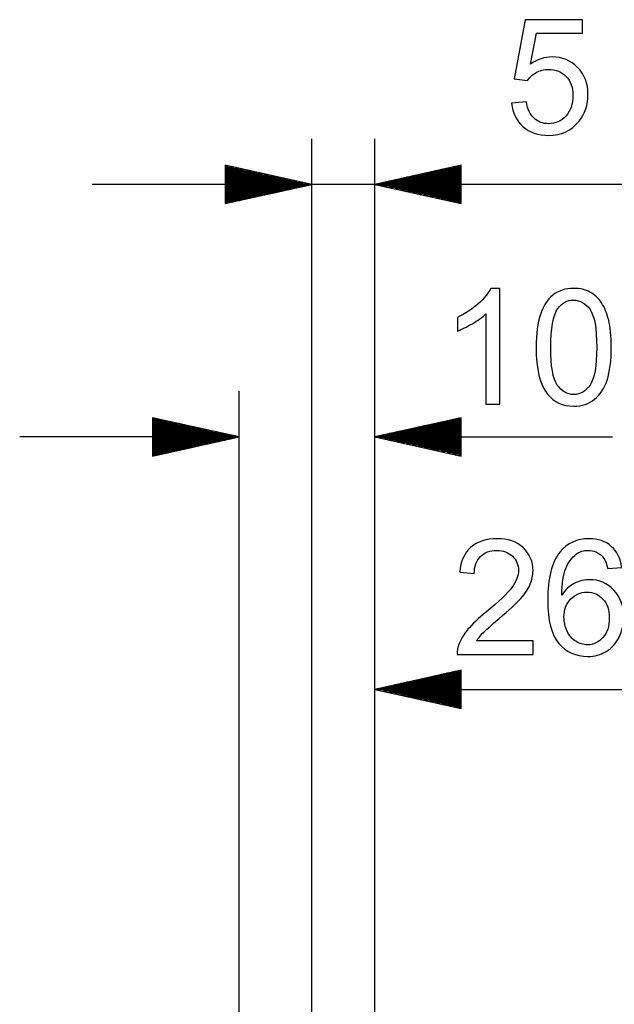
# Model space of a CAD drawing. Units: millimetres. Extents: x -89 to 70, y -72 to 71.
# Drawn here: x -4 to 5, y 56 to 71 of the extents above; entities that cross this region are included whole.
import ezdxf

# ---------------------------------------------------------------- set-up
doc = ezdxf.new("R2010")
doc.units = ezdxf.units.MM
doc.header["$MEASUREMENT"] = 0
doc.layers.add('Ebene 1', color=7, linetype='Continuous')

msp = doc.modelspace()

# ---------------------------------------------------------------- linework, layer by layer
at = {"layer": 'Ebene 1'}
for points, knots in [([(3.4393, 69.9469), (3.4393, 69.9469), (3.6673, 69.9663), (3.6673, 69.9663), (3.6673, 69.9663), (3.6842, 69.8551), (3.7233, 69.772), (3.7846, 69.716), (3.7846, 69.716), (3.8463, 69.6601), (3.9204, 69.6321), (4.0072, 69.6321), (4.0072, 69.6321), (4.1118, 69.6321), (4.2003, 69.6716), (4.2723, 69.7502), (4.2723, 69.7502), (4.3447, 69.8292), (4.3809, 69.9337), (4.3809, 70.0638), (4.3809, 70.0638), (4.3809, 70.1877), (4.3464, 70.2852), (4.2768, 70.3568), (4.2768, 70.3568), (4.2073, 70.4284), (4.1163, 70.4643), (4.0035, 70.4643), (4.0035, 70.4643), (3.9336, 70.4643), (3.8706, 70.4482), (3.8142, 70.4165), (3.8142, 70.4165), (3.7578, 70.3848), (3.7138, 70.3437), (3.6817, 70.293), (3.6817, 70.293), (3.6817, 70.293), (3.478, 70.3194), (3.478, 70.3194), (3.478, 70.3194), (3.478, 70.3194), (3.6492, 71.2273), (3.6492, 71.2273), (3.6492, 71.2273), (3.6492, 71.2273), (4.5283, 71.2273), (4.5283, 71.2273), (4.5283, 71.2273), (4.5283, 71.2273), (4.5283, 71.0199), (4.5283, 71.0199), (4.5283, 71.0199), (4.5283, 71.0199), (3.8229, 71.0199), (3.8229, 71.0199), (3.8229, 71.0199), (3.8229, 71.0199), (3.7274, 70.5449), (3.7274, 70.5449), (3.7274, 70.5449), (3.8336, 70.619), (3.9451, 70.656), (4.0616, 70.656), (4.0616, 70.656), (4.2159, 70.656), (4.346, 70.6025), (4.4521, 70.4955), (4.4521, 70.4955), (4.5583, 70.3885), (4.6114, 70.2511), (4.6114, 70.0831), (4.6114, 70.0831), (4.6114, 69.923), (4.5645, 69.7848), (4.4715, 69.6683), (4.4715, 69.6683), (4.3579, 69.5255), (4.2031, 69.4539), (4.0072, 69.4539), (4.0072, 69.4539), (3.8463, 69.4539), (3.715, 69.4987), (3.6134, 69.5888), (3.6134, 69.5888), (3.5117, 69.679), (3.4537, 69.7983), (3.4393, 69.9469)], [0, 0, 0, 0, 0.0454545, 0.0454545, 0.0454545, 0.0454545, 0.0909091, 0.0909091, 0.0909091, 0.0909091, 0.1363636, 0.1363636, 0.1363636, 0.1363636, 0.1818182, 0.1818182, 0.1818182, 0.1818182, 0.2272727, 0.2272727, 0.2272727, 0.2272727, 0.2727273, 0.2727273, 0.2727273, 0.2727273, 0.3181818, 0.3181818, 0.3181818, 0.3181818, 0.3636364, 0.3636364, 0.3636364, 0.3636364, 0.4090909, 0.4090909, 0.4090909, 0.4090909, 0.4545455, 0.4545455, 0.4545455, 0.4545455, 0.5, 0.5, 0.5, 0.5, 0.5454545, 0.5454545, 0.5454545, 0.5454545, 0.5909091, 0.5909091, 0.5909091, 0.5909091, 0.6363636, 0.6363636, 0.6363636, 0.6363636, 0.6818182, 0.6818182, 0.6818182, 0.6818182, 0.7272727, 0.7272727, 0.7272727, 0.7272727, 0.7727273, 0.7727273, 0.7727273, 0.7727273, 0.8181818, 0.8181818, 0.8181818, 0.8181818, 0.8636364, 0.8636364, 0.8636364, 0.8636364, 0.9090909, 0.9090909, 0.9090909, 0.9090909, 0.9545455, 0.9545455, 0.9545455, 0.9545455, 1, 1, 1, 1]), ([(3.2599, 65.3328), (3.2599, 65.3328), (3.043, 65.3328), (3.043, 65.3328), (3.043, 65.3328), (3.043, 65.3328), (3.043, 66.7157), (3.043, 66.7157), (3.043, 66.7157), (2.9907, 66.6659), (2.9224, 66.6161), (2.8376, 66.5663), (2.8376, 66.5663), (2.7524, 66.5165), (2.6762, 66.479), (2.6088, 66.4543), (2.6088, 66.4543), (2.6088, 66.4543), (2.6088, 66.6638), (2.6088, 66.6638), (2.6088, 66.6638), (2.7302, 66.721), (2.8363, 66.7902), (2.9273, 66.8712), (2.9273, 66.8712), (3.0179, 66.9527), (3.0825, 67.0313), (3.1203, 67.1079), (3.1203, 67.1079), (3.1203, 67.1079), (3.2599, 67.1079), (3.2599, 67.1079), (3.2599, 67.1079), (3.2599, 67.1079), (3.2599, 65.3328), (3.2599, 65.3328)], [0, 0, 0, 0, 0.1111111, 0.1111111, 0.1111111, 0.1111111, 0.2222222, 0.2222222, 0.2222222, 0.2222222, 0.3333333, 0.3333333, 0.3333333, 0.3333333, 0.4444444, 0.4444444, 0.4444444, 0.4444444, 0.5555556, 0.5555556, 0.5555556, 0.5555556, 0.6666667, 0.6666667, 0.6666667, 0.6666667, 0.7777778, 0.7777778, 0.7777778, 0.7777778, 0.8888889, 0.8888889, 0.8888889, 0.8888889, 1, 1, 1, 1]), ([(3.8159, 66.2045), (3.8159, 66.4136), (3.8373, 66.5819), (3.8805, 66.7091), (3.8805, 66.7091), (3.9233, 66.8367), (3.9875, 66.935), (4.0723, 67.0042), (4.0723, 67.0042), (4.1571, 67.0733), (4.2637, 67.1079), (4.3921, 67.1079), (4.3921, 67.1079), (4.4871, 67.1079), (4.5703, 67.0885), (4.6419, 67.0503), (4.6419, 67.0503), (4.7135, 67.0124), (4.7724, 66.9573), (4.8193, 66.8852), (4.8193, 66.8852), (4.8658, 66.8132), (4.9024, 66.7255), (4.9288, 66.6222), (4.9288, 66.6222), (4.9555, 66.5189), (4.9687, 66.3798), (4.9687, 66.2045), (4.9687, 66.2045), (4.9687, 65.9971), (4.9473, 65.83), (4.9049, 65.7024), (4.9049, 65.7024), (4.8621, 65.5748), (4.7983, 65.4764), (4.7135, 65.4069), (4.7135, 65.4069), (4.6287, 65.3373), (4.5217, 65.3028), (4.3921, 65.3028), (4.3921, 65.3028), (4.2217, 65.3028), (4.0879, 65.3637), (3.9908, 65.4859), (3.9908, 65.4859), (3.8743, 65.6328), (3.8159, 65.8728), (3.8159, 66.2045)], [0, 0, 0, 0, 0.0833333, 0.0833333, 0.0833333, 0.0833333, 0.1666667, 0.1666667, 0.1666667, 0.1666667, 0.25, 0.25, 0.25, 0.25, 0.3333333, 0.3333333, 0.3333333, 0.3333333, 0.4166667, 0.4166667, 0.4166667, 0.4166667, 0.5, 0.5, 0.5, 0.5, 0.5833333, 0.5833333, 0.5833333, 0.5833333, 0.6666667, 0.6666667, 0.6666667, 0.6666667, 0.75, 0.75, 0.75, 0.75, 0.8333333, 0.8333333, 0.8333333, 0.8333333, 0.9166667, 0.9166667, 0.9166667, 0.9166667, 1, 1, 1, 1]), ([(4.0389, 66.2045), (4.0389, 65.9143), (4.0731, 65.7213), (4.141, 65.625), (4.141, 65.625), (4.2089, 65.5291), (4.2925, 65.481), (4.3921, 65.481), (4.3921, 65.481), (4.4921, 65.481), (4.5756, 65.5295), (4.6435, 65.6258), (4.6435, 65.6258), (4.7114, 65.7221), (4.7456, 65.9152), (4.7456, 66.2045), (4.7456, 66.2045), (4.7456, 66.4955), (4.7114, 66.6889), (4.6435, 66.7844), (4.6435, 66.7844), (4.5756, 66.8803), (4.4913, 66.928), (4.39, 66.928), (4.39, 66.928), (4.29, 66.928), (4.2106, 66.8856), (4.1509, 66.8013), (4.1509, 66.8013), (4.0764, 66.6939), (4.0389, 66.4947), (4.0389, 66.2045)], [0, 0, 0, 0, 0.125, 0.125, 0.125, 0.125, 0.25, 0.25, 0.25, 0.25, 0.375, 0.375, 0.375, 0.375, 0.5, 0.5, 0.5, 0.5, 0.625, 0.625, 0.625, 0.625, 0.75, 0.75, 0.75, 0.75, 0.875, 0.875, 0.875, 0.875, 1, 1, 1, 1]), ([(3.7705, 61.7039), (3.7705, 61.7039), (3.7705, 61.4952), (3.7705, 61.4952), (3.7705, 61.4952), (3.7705, 61.4952), (2.6021, 61.4952), (2.6021, 61.4952), (2.6021, 61.4952), (2.6005, 61.5475), (2.6087, 61.5977), (2.6272, 61.6458), (2.6272, 61.6458), (2.6568, 61.7257), (2.7046, 61.8039), (2.77, 61.8812), (2.77, 61.8812), (2.8359, 61.9582), (2.9305, 62.0475), (3.054, 62.1488), (3.054, 62.1488), (3.2462, 62.3064), (3.3763, 62.4311), (3.4438, 62.5233), (3.4438, 62.5233), (3.5113, 62.6151), (3.545, 62.7023), (3.545, 62.7842), (3.545, 62.7842), (3.545, 62.8702), (3.5141, 62.9427), (3.4528, 63.0019), (3.4528, 63.0019), (3.3911, 63.0608), (3.3108, 63.0904), (3.212, 63.0904), (3.212, 63.0904), (3.1075, 63.0904), (3.024, 63.0592), (2.9614, 62.9962), (2.9614, 62.9962), (2.8984, 62.9336), (2.8667, 62.8468), (2.8659, 62.7361), (2.8659, 62.7361), (2.8659, 62.7361), (2.6429, 62.7587), (2.6429, 62.7587), (2.6429, 62.7587), (2.6581, 62.9254), (2.7157, 63.0522), (2.8153, 63.1394), (2.8153, 63.1394), (2.9149, 63.2267), (3.0491, 63.2703), (3.217, 63.2703), (3.217, 63.2703), (3.3866, 63.2703), (3.5207, 63.223), (3.6195, 63.1291), (3.6195, 63.1291), (3.7187, 63.0349), (3.7681, 62.9184), (3.7681, 62.7793), (3.7681, 62.7793), (3.7681, 62.7085), (3.7537, 62.6389), (3.7244, 62.5706), (3.7244, 62.5706), (3.6956, 62.5023), (3.6475, 62.4303), (3.5804, 62.355), (3.5804, 62.355), (3.5133, 62.2792), (3.4018, 62.1755), (3.2458, 62.0438), (3.2458, 62.0438), (3.1157, 61.9343), (3.0322, 61.8603), (2.9952, 61.8212), (2.9952, 61.8212), (2.9581, 61.7825), (2.9277, 61.7434), (2.9034, 61.7039), (2.9034, 61.7039), (2.9034, 61.7039), (3.7705, 61.7039), (3.7705, 61.7039)], [0, 0, 0, 0, 0.0454545, 0.0454545, 0.0454545, 0.0454545, 0.0909091, 0.0909091, 0.0909091, 0.0909091, 0.1363636, 0.1363636, 0.1363636, 0.1363636, 0.1818182, 0.1818182, 0.1818182, 0.1818182, 0.2272727, 0.2272727, 0.2272727, 0.2272727, 0.2727273, 0.2727273, 0.2727273, 0.2727273, 0.3181818, 0.3181818, 0.3181818, 0.3181818, 0.3636364, 0.3636364, 0.3636364, 0.3636364, 0.4090909, 0.4090909, 0.4090909, 0.4090909, 0.4545455, 0.4545455, 0.4545455, 0.4545455, 0.5, 0.5, 0.5, 0.5, 0.5454545, 0.5454545, 0.5454545, 0.5454545, 0.5909091, 0.5909091, 0.5909091, 0.5909091, 0.6363636, 0.6363636, 0.6363636, 0.6363636, 0.6818182, 0.6818182, 0.6818182, 0.6818182, 0.7272727, 0.7272727, 0.7272727, 0.7272727, 0.7727273, 0.7727273, 0.7727273, 0.7727273, 0.8181818, 0.8181818, 0.8181818, 0.8181818, 0.8636364, 0.8636364, 0.8636364, 0.8636364, 0.9090909, 0.9090909, 0.9090909, 0.9090909, 0.9545455, 0.9545455, 0.9545455, 0.9545455, 1, 1, 1, 1]), ([(5.1291, 62.8299), (5.1291, 62.8299), (4.9135, 62.813), (4.9135, 62.813), (4.9135, 62.813), (4.8941, 62.8982), (4.867, 62.9604), (4.8316, 62.9987), (4.8316, 62.9987), (4.7727, 63.0608), (4.7003, 63.0917), (4.6143, 63.0917), (4.6143, 63.0917), (4.5451, 63.0917), (4.4846, 63.0723), (4.4323, 63.0336), (4.4323, 63.0336), (4.364, 62.9838), (4.3101, 62.911), (4.2706, 62.8155), (4.2706, 62.8155), (4.2315, 62.72), (4.2109, 62.5838), (4.2093, 62.4068), (4.2093, 62.4068), (4.2615, 62.4863), (4.3253, 62.5455), (4.4011, 62.5842), (4.4011, 62.5842), (4.4764, 62.6225), (4.5558, 62.6418), (4.6385, 62.6418), (4.6385, 62.6418), (4.7834, 62.6418), (4.9065, 62.5887), (5.0081, 62.4821), (5.0081, 62.4821), (5.1098, 62.3755), (5.1608, 62.2381), (5.1608, 62.0693), (5.1608, 62.0693), (5.1608, 61.9582), (5.1365, 61.8553), (5.0888, 61.7598), (5.0888, 61.7598), (5.0411, 61.6648), (4.9752, 61.5915), (4.8917, 61.5409), (4.8917, 61.5409), (4.8081, 61.4903), (4.7134, 61.4652), (4.6073, 61.4652), (4.6073, 61.4652), (4.4262, 61.4652), (4.2788, 61.5314), (4.1648, 61.6648), (4.1648, 61.6648), (4.0504, 61.7977), (3.9936, 62.0171), (3.9936, 62.3224), (3.9936, 62.3224), (3.9936, 62.664), (4.0566, 62.9122), (4.1829, 63.0674), (4.1829, 63.0674), (4.2928, 63.2024), (4.441, 63.2703), (4.6278, 63.2703), (4.6278, 63.2703), (4.7665, 63.2703), (4.8805, 63.2312), (4.9694, 63.153), (4.9694, 63.153), (5.0583, 63.0752), (5.1114, 62.9674), (5.1291, 62.8299)], [0, 0, 0, 0, 0.0526316, 0.0526316, 0.0526316, 0.0526316, 0.1052632, 0.1052632, 0.1052632, 0.1052632, 0.1578947, 0.1578947, 0.1578947, 0.1578947, 0.2105263, 0.2105263, 0.2105263, 0.2105263, 0.2631579, 0.2631579, 0.2631579, 0.2631579, 0.3157895, 0.3157895, 0.3157895, 0.3157895, 0.3684211, 0.3684211, 0.3684211, 0.3684211, 0.4210526, 0.4210526, 0.4210526, 0.4210526, 0.4736842, 0.4736842, 0.4736842, 0.4736842, 0.5263158, 0.5263158, 0.5263158, 0.5263158, 0.5789474, 0.5789474, 0.5789474, 0.5789474, 0.6315789, 0.6315789, 0.6315789, 0.6315789, 0.6842105, 0.6842105, 0.6842105, 0.6842105, 0.7368421, 0.7368421, 0.7368421, 0.7368421, 0.7894737, 0.7894737, 0.7894737, 0.7894737, 0.8421053, 0.8421053, 0.8421053, 0.8421053, 0.8947368, 0.8947368, 0.8947368, 0.8947368, 0.9473684, 0.9473684, 0.9473684, 0.9473684, 1, 1, 1, 1]), ([(4.243, 62.0681), (4.243, 61.9932), (4.2591, 61.9216), (4.2908, 61.8533), (4.2908, 61.8533), (4.3225, 61.7849), (4.3669, 61.7331), (4.4237, 61.6973), (4.4237, 61.6973), (4.4809, 61.6615), (4.541, 61.6434), (4.6036, 61.6434), (4.6036, 61.6434), (4.6953, 61.6434), (4.7739, 61.6804), (4.8398, 61.7545), (4.8398, 61.7545), (4.9056, 61.8286), (4.9386, 61.929), (4.9386, 62.0558), (4.9386, 62.0558), (4.9386, 62.178), (4.9061, 62.2743), (4.841, 62.3447), (4.841, 62.3447), (4.776, 62.4151), (4.6941, 62.45), (4.5953, 62.45), (4.5953, 62.45), (4.497, 62.45), (4.4138, 62.4151), (4.3455, 62.3447), (4.3455, 62.3447), (4.2772, 62.2743), (4.243, 62.1821), (4.243, 62.0681)], [0, 0, 0, 0, 0.1111111, 0.1111111, 0.1111111, 0.1111111, 0.2222222, 0.2222222, 0.2222222, 0.2222222, 0.3333333, 0.3333333, 0.3333333, 0.3333333, 0.4444444, 0.4444444, 0.4444444, 0.4444444, 0.5555556, 0.5555556, 0.5555556, 0.5555556, 0.6666667, 0.6666667, 0.6666667, 0.6666667, 0.7777778, 0.7777778, 0.7777778, 0.7777778, 0.8888889, 0.8888889, 0.8888889, 0.8888889, 1, 1, 1, 1])]:
    msp.add_open_spline(points, degree=3, knots=knots, dxfattribs=at)
for points in [[(0.3728, 46.19), (0.3728, 46.19), (0.3728, 69.4007), (0.3728, 69.4007)], [(1.3405, 46.19), (1.3405, 46.19), (1.3405, 69.4007), (1.3405, 69.4007)], [(0.3728, 68.7026), (0.3728, 68.7026), (-0.9547, 68.9969), (-0.9547, 68.9969)], [(-0.9547, 68.9969), (-0.9547, 68.9969), (-0.9547, 68.4083), (-0.9547, 68.4083)], [(-0.9547, 68.9877), (-0.9547, 68.9877), (-0.9135, 68.9877), (-0.9135, 68.9877)], [(-0.9547, 68.9877), (-0.9547, 68.9877), (-0.9135, 68.9877), (-0.9135, 68.9877)], [(2.668, 68.9969), (2.668, 68.9969), (1.3405, 68.7026), (1.3405, 68.7026)], [(2.668, 68.9877), (2.668, 68.9877), (2.6268, 68.9877), (2.6268, 68.9877)], [(2.668, 68.9877), (2.668, 68.9877), (2.6268, 68.9877), (2.6268, 68.9877)], [(2.668, 68.4083), (2.668, 68.4083), (2.668, 68.9969), (2.668, 68.9969)], [(-0.9547, 68.9681), (-0.9547, 68.9681), (-0.8248, 68.9681), (-0.8248, 68.9681)], [(-0.9547, 68.9484), (-0.9547, 68.9484), (-0.7361, 68.9484), (-0.7361, 68.9484)], [(-0.9547, 68.9288), (-0.9547, 68.9288), (-0.6474, 68.9288), (-0.6474, 68.9288)], [(-0.9547, 68.9091), (-0.9547, 68.9091), (-0.5586, 68.9091), (-0.5586, 68.9091)], [(-0.9547, 68.8894), (-0.9547, 68.8894), (-0.47, 68.8894), (-0.47, 68.8894)], [(-0.9547, 68.8698), (-0.9547, 68.8698), (-0.3813, 68.8698), (-0.3813, 68.8698)], [(-0.9547, 68.8501), (-0.9547, 68.8501), (-0.2925, 68.8501), (-0.2925, 68.8501)], [(2.668, 68.8501), (2.668, 68.8501), (2.0058, 68.8501), (2.0058, 68.8501)], [(2.668, 68.8698), (2.668, 68.8698), (2.0945, 68.8698), (2.0945, 68.8698)], [(2.668, 68.8894), (2.668, 68.8894), (2.1832, 68.8894), (2.1832, 68.8894)], [(2.668, 68.9091), (2.668, 68.9091), (2.2719, 68.9091), (2.2719, 68.9091)], [(2.668, 68.9288), (2.668, 68.9288), (2.3606, 68.9288), (2.3606, 68.9288)], [(2.668, 68.9484), (2.668, 68.9484), (2.4493, 68.9484), (2.4493, 68.9484)], [(2.668, 68.9681), (2.668, 68.9681), (2.538, 68.9681), (2.538, 68.9681)], [(25.3436, 68.7026), (25.3436, 68.7026), (-2.9949, 68.7026), (-2.9949, 68.7026)], [(-0.9547, 68.8304), (-0.9547, 68.8304), (-0.2038, 68.8304), (-0.2038, 68.8304)], [(-0.9547, 68.8108), (-0.9547, 68.8108), (-0.1151, 68.8108), (-0.1151, 68.8108)], [(-0.9547, 68.7911), (-0.9547, 68.7911), (-0.0264, 68.7911), (-0.0264, 68.7911)], [(-0.9547, 68.7714), (-0.9547, 68.7714), (0.0623, 68.7714), (0.0623, 68.7714)], [(-0.9547, 68.7518), (-0.9547, 68.7518), (0.151, 68.7518), (0.151, 68.7518)], [(-0.9547, 68.7321), (-0.9547, 68.7321), (0.2397, 68.7321), (0.2397, 68.7321)], [(-0.9547, 68.7124), (-0.9547, 68.7124), (0.3284, 68.7124), (0.3284, 68.7124)], [(-0.9547, 68.4083), (-0.9547, 68.4083), (0.3728, 68.7026), (0.3728, 68.7026)], [(-0.9547, 68.6928), (-0.9547, 68.6928), (0.3284, 68.6928), (0.3284, 68.6928)], [(1.3405, 68.7026), (1.3405, 68.7026), (2.668, 68.4083), (2.668, 68.4083)], [(2.668, 68.7124), (2.668, 68.7124), (1.3849, 68.7124), (1.3849, 68.7124)], [(2.668, 68.6928), (2.668, 68.6928), (1.3849, 68.6928), (1.3849, 68.6928)], [(2.668, 68.7321), (2.668, 68.7321), (1.4736, 68.7321), (1.4736, 68.7321)], [(2.668, 68.7518), (2.668, 68.7518), (1.5623, 68.7518), (1.5623, 68.7518)], [(2.668, 68.7714), (2.668, 68.7714), (1.651, 68.7714), (1.651, 68.7714)], [(2.668, 68.7911), (2.668, 68.7911), (1.7397, 68.7911), (1.7397, 68.7911)], [(2.668, 68.8108), (2.668, 68.8108), (1.8284, 68.8108), (1.8284, 68.8108)], [(2.668, 68.8304), (2.668, 68.8304), (1.9171, 68.8304), (1.9171, 68.8304)], [(-0.9547, 68.6731), (-0.9547, 68.6731), (0.2397, 68.6731), (0.2397, 68.6731)], [(-0.9547, 68.6534), (-0.9547, 68.6534), (0.151, 68.6534), (0.151, 68.6534)], [(-0.9547, 68.6338), (-0.9547, 68.6338), (0.0623, 68.6338), (0.0623, 68.6338)], [(-0.9547, 68.6141), (-0.9547, 68.6141), (-0.0264, 68.6141), (-0.0264, 68.6141)], [(-0.9547, 68.5944), (-0.9547, 68.5944), (-0.1151, 68.5944), (-0.1151, 68.5944)], [(-0.9547, 68.5748), (-0.9547, 68.5748), (-0.2038, 68.5748), (-0.2038, 68.5748)], [(-0.9547, 68.5551), (-0.9547, 68.5551), (-0.2925, 68.5551), (-0.2925, 68.5551)], [(-0.9547, 68.5355), (-0.9547, 68.5355), (-0.3813, 68.5355), (-0.3813, 68.5355)], [(2.668, 68.6731), (2.668, 68.6731), (1.4736, 68.6731), (1.4736, 68.6731)], [(2.668, 68.6534), (2.668, 68.6534), (1.5623, 68.6534), (1.5623, 68.6534)], [(2.668, 68.6338), (2.668, 68.6338), (1.651, 68.6338), (1.651, 68.6338)], [(2.668, 68.6141), (2.668, 68.6141), (1.7397, 68.6141), (1.7397, 68.6141)], [(2.668, 68.5944), (2.668, 68.5944), (1.8284, 68.5944), (1.8284, 68.5944)], [(2.668, 68.5748), (2.668, 68.5748), (1.9171, 68.5748), (1.9171, 68.5748)], [(2.668, 68.5551), (2.668, 68.5551), (2.0058, 68.5551), (2.0058, 68.5551)], [(2.668, 68.5355), (2.668, 68.5355), (2.0945, 68.5355), (2.0945, 68.5355)], [(-0.9547, 68.5158), (-0.9547, 68.5158), (-0.47, 68.5158), (-0.47, 68.5158)], [(-0.9547, 68.4961), (-0.9547, 68.4961), (-0.5586, 68.4961), (-0.5586, 68.4961)], [(-0.9547, 68.4764), (-0.9547, 68.4764), (-0.6474, 68.4764), (-0.6474, 68.4764)], [(-0.9547, 68.4568), (-0.9547, 68.4568), (-0.7361, 68.4568), (-0.7361, 68.4568)], [(-0.9547, 68.4371), (-0.9547, 68.4371), (-0.8248, 68.4371), (-0.8248, 68.4371)], [(-0.9547, 68.4175), (-0.9547, 68.4175), (-0.9135, 68.4175), (-0.9135, 68.4175)], [(-0.9547, 68.4175), (-0.9547, 68.4175), (-0.9135, 68.4175), (-0.9135, 68.4175)], [(2.668, 68.5158), (2.668, 68.5158), (2.1832, 68.5158), (2.1832, 68.5158)], [(2.668, 68.4961), (2.668, 68.4961), (2.2719, 68.4961), (2.2719, 68.4961)], [(2.668, 68.4764), (2.668, 68.4764), (2.3606, 68.4764), (2.3606, 68.4764)], [(2.668, 68.4568), (2.668, 68.4568), (2.4493, 68.4568), (2.4493, 68.4568)], [(2.668, 68.4371), (2.668, 68.4371), (2.538, 68.4371), (2.538, 68.4371)], [(2.668, 68.4175), (2.668, 68.4175), (2.6268, 68.4175), (2.6268, 68.4175)], [(2.668, 68.4175), (2.668, 68.4175), (2.6268, 68.4175), (2.6268, 68.4175)], [(-0.7409, 45.919), (-0.7409, 45.919), (-0.7409, 65.5296), (-0.7409, 65.5296)], [(1.3405, 46.19), (1.3405, 46.19), (1.3405, 65.5296), (1.3405, 65.5296)], [(-0.7409, 64.8315), (-0.7409, 64.8315), (-2.0683, 65.1257), (-2.0683, 65.1257)], [(-2.0683, 65.1257), (-2.0683, 65.1257), (-2.0683, 64.5372), (-2.0683, 64.5372)], [(-2.0683, 65.1166), (-2.0683, 65.1166), (-2.0271, 65.1166), (-2.0271, 65.1166)], [(-2.0683, 65.1166), (-2.0683, 65.1166), (-2.0271, 65.1166), (-2.0271, 65.1166)], [(-2.0683, 65.0969), (-2.0683, 65.0969), (-1.9384, 65.0969), (-1.9384, 65.0969)], [(-2.0683, 65.0773), (-2.0683, 65.0773), (-1.8497, 65.0773), (-1.8497, 65.0773)], [(2.668, 65.1257), (2.668, 65.1257), (1.3405, 64.8315), (1.3405, 64.8315)], [(2.668, 65.0773), (2.668, 65.0773), (2.4493, 65.0773), (2.4493, 65.0773)], [(2.668, 65.0969), (2.668, 65.0969), (2.538, 65.0969), (2.538, 65.0969)], [(2.668, 65.1166), (2.668, 65.1166), (2.6268, 65.1166), (2.6268, 65.1166)], [(2.668, 65.1166), (2.668, 65.1166), (2.6268, 65.1166), (2.6268, 65.1166)], [(2.668, 64.5372), (2.668, 64.5372), (2.668, 65.1257), (2.668, 65.1257)], [(-2.0683, 65.0576), (-2.0683, 65.0576), (-1.761, 65.0576), (-1.761, 65.0576)], [(-2.0683, 65.0379), (-2.0683, 65.0379), (-1.6723, 65.0379), (-1.6723, 65.0379)], [(-2.0683, 65.0183), (-2.0683, 65.0183), (-1.5836, 65.0183), (-1.5836, 65.0183)], [(-2.0683, 64.9986), (-2.0683, 64.9986), (-1.4949, 64.9986), (-1.4949, 64.9986)], [(-2.0683, 64.9789), (-2.0683, 64.9789), (-1.4062, 64.9789), (-1.4062, 64.9789)], [(-2.0683, 64.9593), (-2.0683, 64.9593), (-1.3175, 64.9593), (-1.3175, 64.9593)], [(-2.0683, 64.9396), (-2.0683, 64.9396), (-1.2288, 64.9396), (-1.2288, 64.9396)], [(-2.0683, 64.92), (-2.0683, 64.92), (-1.1401, 64.92), (-1.1401, 64.92)], [(2.668, 64.92), (2.668, 64.92), (1.7397, 64.92), (1.7397, 64.92)], [(2.668, 64.9396), (2.668, 64.9396), (1.8284, 64.9396), (1.8284, 64.9396)], [(2.668, 64.9593), (2.668, 64.9593), (1.9171, 64.9593), (1.9171, 64.9593)], [(2.668, 64.9789), (2.668, 64.9789), (2.0058, 64.9789), (2.0058, 64.9789)], [(2.668, 64.9986), (2.668, 64.9986), (2.0945, 64.9986), (2.0945, 64.9986)], [(2.668, 65.0183), (2.668, 65.0183), (2.1832, 65.0183), (2.1832, 65.0183)], [(2.668, 65.0379), (2.668, 65.0379), (2.2719, 65.0379), (2.2719, 65.0379)], [(2.668, 65.0576), (2.668, 65.0576), (2.3606, 65.0576), (2.3606, 65.0576)], [(-0.7409, 64.8315), (-0.7409, 64.8315), (-4.1086, 64.8315), (-4.1086, 64.8315)], [(-2.0683, 64.9003), (-2.0683, 64.9003), (-1.0514, 64.9003), (-1.0514, 64.9003)], [(-2.0683, 64.8806), (-2.0683, 64.8806), (-0.9627, 64.8806), (-0.9627, 64.8806)], [(-2.0683, 64.861), (-2.0683, 64.861), (-0.8739, 64.861), (-0.8739, 64.861)], [(-2.0683, 64.8413), (-2.0683, 64.8413), (-0.7853, 64.8413), (-0.7853, 64.8413)], [(-2.0683, 64.5372), (-2.0683, 64.5372), (-0.7409, 64.8315), (-0.7409, 64.8315)], [(-2.0683, 64.8216), (-2.0683, 64.8216), (-0.7853, 64.8216), (-0.7853, 64.8216)], [(-2.0683, 64.802), (-2.0683, 64.802), (-0.8739, 64.802), (-0.8739, 64.802)], [(-2.0683, 64.7823), (-2.0683, 64.7823), (-0.9627, 64.7823), (-0.9627, 64.7823)], [(-2.0683, 64.7626), (-2.0683, 64.7626), (-1.0514, 64.7626), (-1.0514, 64.7626)], [(1.3405, 64.8315), (1.3405, 64.8315), (4.9859, 64.8315), (4.9859, 64.8315)], [(1.3405, 64.8315), (1.3405, 64.8315), (2.668, 64.5372), (2.668, 64.5372)], [(2.668, 64.8413), (2.668, 64.8413), (1.3849, 64.8413), (1.3849, 64.8413)], [(2.668, 64.8216), (2.668, 64.8216), (1.3849, 64.8216), (1.3849, 64.8216)], [(2.668, 64.861), (2.668, 64.861), (1.4736, 64.861), (1.4736, 64.861)], [(2.668, 64.802), (2.668, 64.802), (1.4736, 64.802), (1.4736, 64.802)], [(2.668, 64.8806), (2.668, 64.8806), (1.5623, 64.8806), (1.5623, 64.8806)], [(2.668, 64.7823), (2.668, 64.7823), (1.5623, 64.7823), (1.5623, 64.7823)], [(2.668, 64.9003), (2.668, 64.9003), (1.651, 64.9003), (1.651, 64.9003)], [(2.668, 64.7626), (2.668, 64.7626), (1.651, 64.7626), (1.651, 64.7626)], [(-2.0683, 64.743), (-2.0683, 64.743), (-1.1401, 64.743), (-1.1401, 64.743)], [(-2.0683, 64.7233), (-2.0683, 64.7233), (-1.2288, 64.7233), (-1.2288, 64.7233)], [(-2.0683, 64.7037), (-2.0683, 64.7037), (-1.3175, 64.7037), (-1.3175, 64.7037)], [(-2.0683, 64.684), (-2.0683, 64.684), (-1.4062, 64.684), (-1.4062, 64.684)], [(-2.0683, 64.6643), (-2.0683, 64.6643), (-1.4949, 64.6643), (-1.4949, 64.6643)], [(-2.0683, 64.6446), (-2.0683, 64.6446), (-1.5836, 64.6446), (-1.5836, 64.6446)], [(-2.0683, 64.625), (-2.0683, 64.625), (-1.6723, 64.625), (-1.6723, 64.625)], [(2.668, 64.743), (2.668, 64.743), (1.7397, 64.743), (1.7397, 64.743)], [(2.668, 64.7233), (2.668, 64.7233), (1.8284, 64.7233), (1.8284, 64.7233)], [(2.668, 64.7037), (2.668, 64.7037), (1.9171, 64.7037), (1.9171, 64.7037)], [(2.668, 64.684), (2.668, 64.684), (2.0058, 64.684), (2.0058, 64.684)], [(2.668, 64.6643), (2.668, 64.6643), (2.0945, 64.6643), (2.0945, 64.6643)], [(2.668, 64.6446), (2.668, 64.6446), (2.1832, 64.6446), (2.1832, 64.6446)], [(2.668, 64.625), (2.668, 64.625), (2.2719, 64.625), (2.2719, 64.625)], [(-2.0683, 64.6053), (-2.0683, 64.6053), (-1.761, 64.6053), (-1.761, 64.6053)], [(-2.0683, 64.5856), (-2.0683, 64.5856), (-1.8497, 64.5856), (-1.8497, 64.5856)], [(-2.0683, 64.566), (-2.0683, 64.566), (-1.9384, 64.566), (-1.9384, 64.566)], [(-2.0683, 64.5463), (-2.0683, 64.5463), (-2.0271, 64.5463), (-2.0271, 64.5463)], [(-2.0683, 64.5463), (-2.0683, 64.5463), (-2.0271, 64.5463), (-2.0271, 64.5463)], [(2.668, 64.6053), (2.668, 64.6053), (2.3606, 64.6053), (2.3606, 64.6053)], [(2.668, 64.5856), (2.668, 64.5856), (2.4493, 64.5856), (2.4493, 64.5856)], [(2.668, 64.566), (2.668, 64.566), (2.538, 64.566), (2.538, 64.566)], [(2.668, 64.5463), (2.668, 64.5463), (2.6268, 64.5463), (2.6268, 64.5463)], [(2.668, 64.5463), (2.668, 64.5463), (2.6268, 64.5463), (2.6268, 64.5463)], [(1.3389, 45.3584), (1.3389, 45.3584), (1.3389, 61.6584), (1.3389, 61.6584)], [(2.6663, 61.2546), (2.6663, 61.2546), (1.3389, 60.9603), (1.3389, 60.9603)], [(2.6663, 61.1471), (2.6663, 61.1471), (2.1816, 61.1471), (2.1816, 61.1471)], [(2.6663, 61.1668), (2.6663, 61.1668), (2.2703, 61.1668), (2.2703, 61.1668)], [(2.6663, 61.1865), (2.6663, 61.1865), (2.359, 61.1865), (2.359, 61.1865)], [(2.6663, 61.2061), (2.6663, 61.2061), (2.4477, 61.2061), (2.4477, 61.2061)], [(2.6663, 61.2258), (2.6663, 61.2258), (2.5364, 61.2258), (2.5364, 61.2258)], [(2.6663, 61.2455), (2.6663, 61.2455), (2.6251, 61.2455), (2.6251, 61.2455)], [(2.6663, 61.2455), (2.6663, 61.2455), (2.6251, 61.2455), (2.6251, 61.2455)], [(2.6663, 60.666), (2.6663, 60.666), (2.6663, 61.2546), (2.6663, 61.2546)], [(2.6663, 60.9898), (2.6663, 60.9898), (1.472, 60.9898), (1.472, 60.9898)], [(2.6663, 61.0095), (2.6663, 61.0095), (1.5607, 61.0095), (1.5607, 61.0095)], [(2.6663, 61.0291), (2.6663, 61.0291), (1.6493, 61.0291), (1.6493, 61.0291)], [(2.6663, 61.0488), (2.6663, 61.0488), (1.7381, 61.0488), (1.7381, 61.0488)], [(2.6663, 61.0685), (2.6663, 61.0685), (1.8268, 61.0685), (1.8268, 61.0685)], [(2.6663, 61.0881), (2.6663, 61.0881), (1.9155, 61.0881), (1.9155, 61.0881)], [(2.6663, 61.1078), (2.6663, 61.1078), (2.0042, 61.1078), (2.0042, 61.1078)], [(2.6663, 61.1275), (2.6663, 61.1275), (2.0929, 61.1275), (2.0929, 61.1275)], [(1.3389, 60.9603), (1.3389, 60.9603), (6.3724, 60.9603), (6.3724, 60.9603)], [(1.3389, 60.9603), (1.3389, 60.9603), (2.6663, 60.666), (2.6663, 60.666)], [(2.6663, 60.9702), (2.6663, 60.9702), (1.3832, 60.9702), (1.3832, 60.9702)], [(2.6663, 60.9505), (2.6663, 60.9505), (1.3832, 60.9505), (1.3832, 60.9505)], [(2.6663, 60.9309), (2.6663, 60.9309), (1.472, 60.9309), (1.472, 60.9309)], [(2.6663, 60.9112), (2.6663, 60.9112), (1.5607, 60.9112), (1.5607, 60.9112)], [(2.6663, 60.8915), (2.6663, 60.8915), (1.6493, 60.8915), (1.6493, 60.8915)], [(2.6663, 60.8718), (2.6663, 60.8718), (1.7381, 60.8718), (1.7381, 60.8718)], [(2.6663, 60.8522), (2.6663, 60.8522), (1.8268, 60.8522), (1.8268, 60.8522)], [(2.6663, 60.8325), (2.6663, 60.8325), (1.9155, 60.8325), (1.9155, 60.8325)], [(2.6663, 60.8128), (2.6663, 60.8128), (2.0042, 60.8128), (2.0042, 60.8128)], [(2.6663, 60.7932), (2.6663, 60.7932), (2.0929, 60.7932), (2.0929, 60.7932)], [(2.6663, 60.7735), (2.6663, 60.7735), (2.1816, 60.7735), (2.1816, 60.7735)], [(2.6663, 60.7538), (2.6663, 60.7538), (2.2703, 60.7538), (2.2703, 60.7538)], [(2.6663, 60.7342), (2.6663, 60.7342), (2.359, 60.7342), (2.359, 60.7342)], [(2.6663, 60.7145), (2.6663, 60.7145), (2.4477, 60.7145), (2.4477, 60.7145)], [(2.6663, 60.6948), (2.6663, 60.6948), (2.5364, 60.6948), (2.5364, 60.6948)], [(2.6663, 60.6752), (2.6663, 60.6752), (2.6251, 60.6752), (2.6251, 60.6752)], [(2.6663, 60.6752), (2.6663, 60.6752), (2.6251, 60.6752), (2.6251, 60.6752)]]:
    msp.add_open_spline(points, degree=3, dxfattribs=at)

doc.saveas('drawing.dxf')
